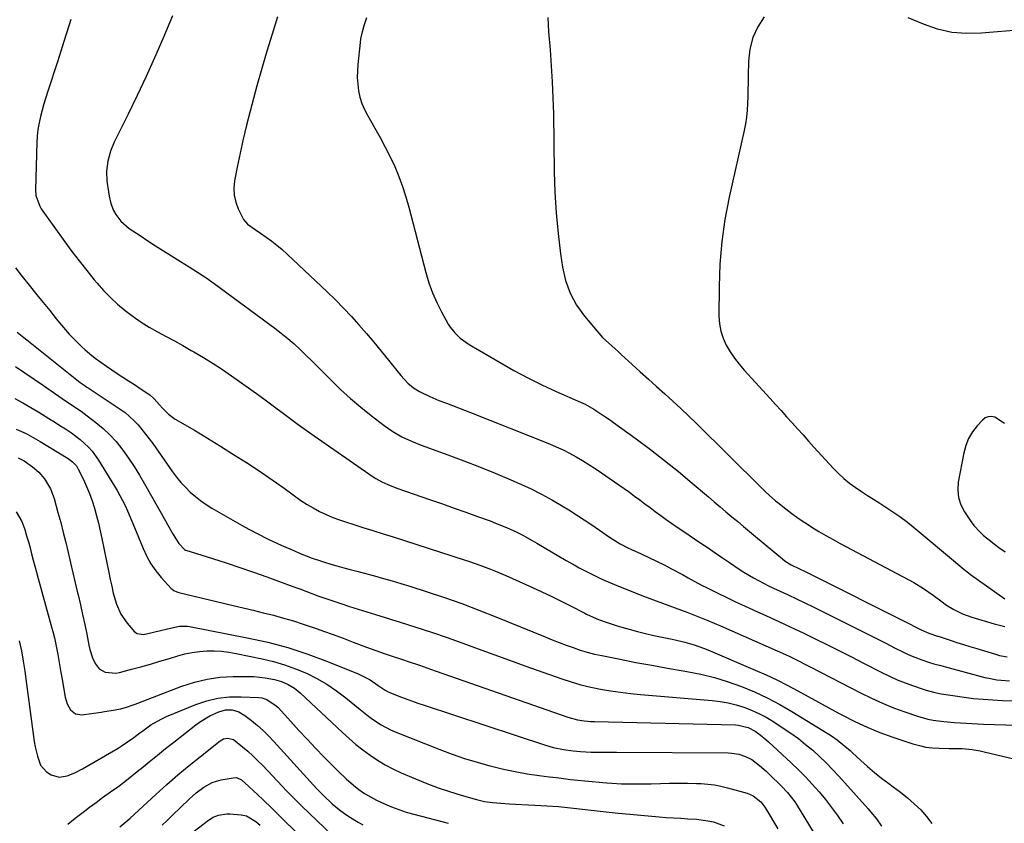
# Model space of a CAD drawing. Units: inches. Extents: x 1847085 to 1852515, y 474005 to 480336.
# Drawn here: x 1848229 to 1848640, y 479560 to 479895 of the extents above; entities that cross this region are included whole.
import ezdxf

# ---------------------------------------------------------------- set-up
doc = ezdxf.new("R2010")
doc.units = ezdxf.units.IN
doc.header["$MEASUREMENT"] = 0
doc.layers.add('7', color=7, linetype='Continuous')
doc.layers.add('8', color=7, linetype='Continuous')

msp = doc.modelspace()

# ---------------------------------------------------------------- linework, layer by layer
at = {"layer": '7', "color": 18}
for points in [[(1848293.01, 479896.85, 1708), (1848288.94, 479887.26, 1708), (1848285.49, 479879.34, 1708), (1848281.96, 479871.46, 1708), (1848278.28, 479863.65, 1708), (1848274.52, 479855.88, 1708), (1848268.72, 479844.19, 1708), (1848267.09, 479840.31, 1708), (1848265.95, 479836.26, 1708), (1848265.42, 479832.1, 1708), (1848265.64, 479827.92, 1708), (1848266.53, 479821.6, 1708), (1848267.21, 479818.55, 1708), (1848268.37, 479815.65, 1708), (1848269.29, 479813.9, 1708), (1848271.38, 479811.15, 1708), (1848274.94, 479808.18, 1708), (1848279.46, 479805.14, 1708), (1848282.71, 479802.99, 1708), (1848285.96, 479800.86, 1708), (1848289.25, 479798.77, 1708), (1848292.54, 479796.71, 1708), (1848296.41, 479794.32, 1708), (1848298.19, 479793.22, 1708), (1848299.96, 479792.12, 1708), (1848303.5, 479789.91, 1708), (1848306.99, 479787.63, 1708), (1848310.39, 479785.21, 1708), (1848335.67, 479766.56, 1708), (1848338.43, 479764.44, 1708), (1848341.13, 479762.25, 1708), (1848343.74, 479759.97, 1708), (1848346.29, 479757.61, 1708), (1848348.79, 479755.2, 1708), (1848351.28, 479752.77, 1708), (1848353.75, 479750.32, 1708), (1848356.2, 479747.85, 1708), (1848359.18, 479744.84, 1708), (1848363.18, 479740.94, 1708), (1848367.29, 479737.16, 1708), (1848371.55, 479733.54, 1708), (1848375.91, 479730.05, 1708), (1848381.31, 479725.89, 1708), (1848384.92, 479723.37, 1708), (1848388.75, 479721.2, 1708), (1848392.74, 479719.33, 1708), (1848396.84, 479717.7, 1708), (1848407.97, 479713.68, 1708), (1848414.6, 479711.21, 1708), (1848421.2, 479708.66, 1708), (1848427.75, 479705.99, 1708), (1848434.27, 479703.24, 1708), (1848437.71, 479701.75, 1708), (1848442.42, 479699.58, 1708), (1848447.07, 479697.28, 1708), (1848451.62, 479694.78, 1708), (1848456.1, 479692.15, 1708), (1848458.38, 479690.73, 1708), (1848461.65, 479688.68, 1708), (1848464.89, 479686.59, 1708), (1848468.09, 479684.45, 1708), (1848471.27, 479682.26, 1708), (1848475.46, 479679.34, 1708), (1848477.63, 479677.91, 1708), (1848479.88, 479676.6, 1708), (1848483.37, 479674.82, 1708), (1848484.55, 479674.27, 1708), (1848488.62, 479672.42, 1708), (1848491.83, 479670.93, 1708), (1848495.01, 479669.39, 1708), (1848498.17, 479667.79, 1708), (1848501.3, 479666.15, 1708), (1848505.81, 479663.74, 1708), (1848508.26, 479662.4, 1708), (1848510.69, 479661.03, 1708), (1848514.38, 479659.04, 1708), (1848515.63, 479658.42, 1708), (1848520.58, 479656.01, 1708), (1848524.31, 479654.21, 1708), (1848528.06, 479652.43, 1708), (1848531.82, 479650.69, 1708), (1848535.6, 479648.96, 1708), (1848540.91, 479646.56, 1708), (1848546.04, 479644.22, 1708), (1848551.14, 479641.83, 1708), (1848556.22, 479639.4, 1708), (1848561.29, 479636.93, 1708), (1848566.33, 479634.42, 1708), (1848571.37, 479631.9, 1708), (1848576.4, 479629.36, 1708), (1848581.43, 479626.81, 1708), (1848589.02, 479622.92, 1708), (1848592.26, 479621.35, 1708), (1848595.53, 479619.88, 1708), (1848598.87, 479618.54, 1708), (1848602.24, 479617.3, 1708), (1848605.95, 479616.02, 1708), (1848607.51, 479615.52, 1708), (1848610.67, 479614.68, 1708), (1848613.87, 479614.05, 1708), (1848618.72, 479613.27, 1708), (1848623.42, 479612.6, 1708), (1848627.39, 479612.11, 1708), (1848631.37, 479611.7, 1708), (1848635.37, 479611.44, 1708), (1848639.37, 479611.27, 1708), (1848651.22, 479610.96, 1708)], [(1848336.9, 479896.41, 1706), (1848334.58, 479889.25, 1706), (1848332.34, 479882.06, 1706), (1848330.24, 479874.83, 1706), (1848328.23, 479867.58, 1706), (1848325.41, 479857.07, 1706), (1848323.92, 479851.25, 1706), (1848322.5, 479845.4, 1706), (1848321.21, 479839.53, 1706), (1848319.99, 479833.65, 1706), (1848318.88, 479827.95, 1706), (1848318.6, 479824.94, 1706), (1848318.7, 479821.97, 1706), (1848319.38, 479819.09, 1706), (1848320.44, 479816.26, 1706), (1848322.69, 479811.92, 1706), (1848324.35, 479809.99, 1706), (1848327.52, 479807.67, 1706), (1848329.69, 479806.17, 1706), (1848332.14, 479804.49, 1706), (1848334.41, 479802.85, 1706), (1848336.62, 479801.14, 1706), (1848338.76, 479799.34, 1706), (1848340.84, 479797.46, 1706), (1848357.62, 479781.64, 1706), (1848361.04, 479778.31, 1706), (1848364.4, 479774.92, 1706), (1848367.66, 479771.44, 1706), (1848370.84, 479767.89, 1706), (1848373.96, 479764.27, 1706), (1848377.05, 479760.63, 1706), (1848380.09, 479756.95, 1706), (1848383.1, 479753.24, 1706), (1848388.26, 479746.83, 1706), (1848391.29, 479743.59, 1706), (1848393.57, 479741.7, 1706), (1848396.05, 479740.12, 1706), (1848400.36, 479738.04, 1706), (1848404.22, 479736.42, 1706), (1848407.31, 479735.24, 1706), (1848409.83, 479734.29, 1706), (1848412.35, 479733.33, 1706), (1848414.87, 479732.36, 1706), (1848417.38, 479731.37, 1706), (1848450.33, 479718.24, 1706), (1848453.19, 479717.03, 1706), (1848456.01, 479715.75, 1706), (1848458.77, 479714.34, 1706), (1848461.5, 479712.86, 1706), (1848464.18, 479711.29, 1706), (1848466.82, 479709.67, 1706), (1848469.43, 479707.98, 1706), (1848472, 479706.25, 1706), (1848479.33, 479701.16, 1706), (1848481.53, 479699.62, 1706), (1848483.72, 479698.07, 1706), (1848485.89, 479696.49, 1706), (1848488.04, 479694.9, 1706), (1848490.2, 479693.3, 1706), (1848492.35, 479691.7, 1706), (1848494.5, 479690.1, 1706), (1848496.84, 479688.38, 1706), (1848499.09, 479686.73, 1706), (1848501.36, 479685.11, 1706), (1848503.66, 479683.52, 1706), (1848505.97, 479681.96, 1706), (1848513.56, 479676.88, 1706), (1848516.56, 479674.86, 1706), (1848519.55, 479672.83, 1706), (1848522.53, 479670.78, 1706), (1848525.51, 479668.73, 1706), (1848529.54, 479665.97, 1706), (1848531.51, 479664.7, 1706), (1848535.54, 479662.32, 1706), (1848537.61, 479661.21, 1706), (1848541.79, 479659.09, 1706), (1848543.91, 479658.08, 1706), (1848546.58, 479656.85, 1706), (1848550.04, 479655.24, 1706), (1848553.49, 479653.61, 1706), (1848556.92, 479651.95, 1706), (1848560.35, 479650.26, 1706), (1848579.87, 479640.55, 1706), (1848583.51, 479638.73, 1706), (1848587.15, 479636.91, 1706), (1848590.79, 479635.07, 1706), (1848594.42, 479633.24, 1706), (1848597.83, 479631.51, 1706), (1848599.78, 479630.58, 1706), (1848601.75, 479629.7, 1706), (1848605.78, 479628.15, 1706), (1848608.93, 479627.08, 1706), (1848610.84, 479626.52, 1706), (1848613.76, 479625.8, 1706), (1848614.73, 479625.55, 1706), (1848615.69, 479625.29, 1706), (1848632.11, 479620.87, 1706), (1848633.76, 479620.48, 1706), (1848637.08, 479619.88, 1706), (1848638.89, 479619.67, 1706), (1848642.4, 479619.43, 1706)], [(1848373.97, 479896.02, 1704), (1848372.95, 479893.13, 1704), (1848372.11, 479890.18, 1704), (1848371.52, 479887.17, 1704), (1848371.32, 479885.65, 1704), (1848370.35, 479876.6, 1704), (1848370.17, 479873.84, 1704), (1848370.13, 479871.09, 1704), (1848370.32, 479868.35, 1704), (1848370.66, 479865.61, 1704), (1848371.26, 479862.93, 1704), (1848372.04, 479860.31, 1704), (1848373.11, 479857.8, 1704), (1848374.36, 479855.35, 1704), (1848377.5, 479849.98, 1704), (1848379.71, 479846.06, 1704), (1848381.83, 479842.1, 1704), (1848383.83, 479838.07, 1704), (1848385.74, 479834, 1704), (1848387.47, 479829.85, 1704), (1848389.07, 479825.66, 1704), (1848390.45, 479821.39, 1704), (1848391.69, 479817.07, 1704), (1848398.79, 479789.7, 1704), (1848400.06, 479785.47, 1704), (1848401.54, 479781.31, 1704), (1848403.33, 479777.28, 1704), (1848405.32, 479773.33, 1704), (1848408.12, 479768.26, 1704), (1848408.93, 479766.95, 1704), (1848410.81, 479764.54, 1704), (1848413.04, 479762.43, 1704), (1848416.81, 479759.77, 1704), (1848429.79, 479752.15, 1704), (1848435.52, 479748.93, 1704), (1848441.32, 479745.83, 1704), (1848447.22, 479742.93, 1704), (1848453.18, 479740.16, 1704), (1848463.33, 479735.66, 1704), (1848465.2, 479734.78, 1704), (1848468.82, 479732.78, 1704), (1848470.56, 479731.66, 1704), (1848473.01, 479730.01, 1704), (1848475.76, 479728.09, 1704), (1848477.12, 479727.12, 1704), (1848486.49, 479720.35, 1704), (1848492.47, 479715.91, 1704), (1848498.38, 479711.38, 1704), (1848504.18, 479706.7, 1704), (1848509.9, 479701.92, 1704), (1848516.66, 479696.13, 1704), (1848519.1, 479694.05, 1704), (1848521.54, 479691.98, 1704), (1848524, 479689.93, 1704), (1848526.47, 479687.88, 1704), (1848528.94, 479685.84, 1704), (1848531.4, 479683.79, 1704), (1848533.86, 479681.74, 1704), (1848536.32, 479679.68, 1704), (1848547.55, 479670.24, 1704), (1848548.73, 479669.32, 1704), (1848551.28, 479667.75, 1704), (1848554.72, 479666.09, 1704), (1848557.01, 479664.98, 1704), (1848558.15, 479664.41, 1704), (1848600.59, 479643.16, 1704), (1848603.04, 479641.93, 1704), (1848605.49, 479640.7, 1704), (1848608.63, 479639.25, 1704), (1848612.32, 479638.08, 1704), (1848612.64, 479637.98, 1704), (1848617.54, 479636.35, 1704), (1848620.31, 479635.45, 1704), (1848623.09, 479634.55, 1704), (1848625.87, 479633.69, 1704), (1848628.67, 479632.84, 1704), (1848636.56, 479630.47, 1704), (1848638.16, 479630.04, 1704), (1848641.42, 479629.42, 1704)], [(1848449.66, 479896.09, 1702), (1848449.74, 479893.1, 1702), (1848449.92, 479890.12, 1702), (1848450.59, 479882.71, 1702), (1848451.12, 479876.01, 1702), (1848451.54, 479869.31, 1702), (1848451.82, 479862.6, 1702), (1848451.99, 479855.89, 1702), (1848452.33, 479831.82, 1702), (1848452.62, 479823.21, 1702), (1848453.13, 479814.62, 1702), (1848453.96, 479806.06, 1702), (1848455.02, 479797.52, 1702), (1848455.8, 479791.99, 1702), (1848457.09, 479786.43, 1702), (1848458.94, 479781.12, 1702), (1848461.66, 479776.19, 1702), (1848464.95, 479771.52, 1702), (1848470.19, 479765.29, 1702), (1848472.54, 479762.69, 1702), (1848475.09, 479760.28, 1702), (1848476.4, 479759.11, 1702), (1848479.02, 479756.76, 1702), (1848480.32, 479755.58, 1702), (1848484.87, 479751.39, 1702), (1848488.24, 479748.3, 1702), (1848491.62, 479745.23, 1702), (1848495.02, 479742.18, 1702), (1848498.44, 479739.14, 1702), (1848501.83, 479736.08, 1702), (1848505.2, 479732.99, 1702), (1848508.51, 479729.84, 1702), (1848511.79, 479726.66, 1702), (1848538.73, 479700.04, 1702), (1848540.4, 479698.42, 1702), (1848542.09, 479696.83, 1702), (1848544.72, 479694.54, 1702), (1848545.62, 479693.81, 1702), (1848548.94, 479691.18, 1702), (1848551.55, 479689.2, 1702), (1848554.19, 479687.27, 1702), (1848556.9, 479685.43, 1702), (1848559.66, 479683.66, 1702), (1848559.89, 479683.52, 1702), (1848562.81, 479681.75, 1702), (1848565.75, 479680.02, 1702), (1848568.73, 479678.35, 1702), (1848571.72, 479676.71, 1702), (1848602.36, 479660.38, 1702), (1848606.51, 479657.95, 1702), (1848610.46, 479655.21, 1702), (1848614.3, 479652.31, 1702), (1848615.48, 479651.35, 1702), (1848616.12, 479650.94, 1702), (1848619.06, 479649.24, 1702), (1848622.76, 479647.38, 1702), (1848626.66, 479645.97, 1702), (1848636.02, 479643.21, 1702), (1848640.41, 479642.06, 1702)], [(1848227.42, 479791.74, 1712), (1848230.31, 479788.08, 1712), (1848233.22, 479784.44, 1712), (1848233.72, 479783.83, 1712), (1848236.41, 479780.51, 1712), (1848239.09, 479777.18, 1712), (1848241.75, 479773.84, 1712), (1848244.41, 479770.49, 1712), (1848245.13, 479769.58, 1712), (1848247.49, 479766.75, 1712), (1848249.93, 479763.99, 1712), (1848252.51, 479761.36, 1712), (1848255.17, 479758.81, 1712), (1848256.41, 479757.68, 1712), (1848258.56, 479755.8, 1712), (1848260.77, 479754, 1712), (1848263.06, 479752.3, 1712), (1848265.4, 479750.67, 1712), (1848269.92, 479747.68, 1712), (1848272.31, 479746.11, 1712), (1848274.69, 479744.54, 1712), (1848277.08, 479742.98, 1712), (1848279.46, 479741.41, 1712), (1848283.52, 479738.73, 1712), (1848285.38, 479737.07, 1712), (1848287.6, 479734.56, 1712), (1848288.8, 479733.13, 1712), (1848291.27, 479730.64, 1712), (1848294.13, 479728.62, 1712), (1848302.13, 479723.93, 1712), (1848307.63, 479720.65, 1712), (1848313.1, 479717.32, 1712), (1848318.52, 479713.9, 1712), (1848323.9, 479710.43, 1712), (1848330.03, 479706.41, 1712), (1848333.27, 479704.25, 1712), (1848336.47, 479702.04, 1712), (1848339.64, 479699.78, 1712), (1848342.78, 479697.48, 1712), (1848346.64, 479694.7, 1712), (1848349.16, 479693.04, 1712), (1848351.76, 479691.52, 1712), (1848354.42, 479690.09, 1712), (1848357.15, 479688.79, 1712), (1848359.92, 479687.59, 1712), (1848362.74, 479686.53, 1712), (1848365.6, 479685.56, 1712), (1848368.25, 479684.73, 1712), (1848372.46, 479683.42, 1712), (1848376.66, 479682.09, 1712), (1848380.87, 479680.76, 1712), (1848385.07, 479679.42, 1712), (1848414.74, 479669.91, 1712), (1848416.95, 479669.18, 1712), (1848421.34, 479667.66, 1712), (1848425.68, 479666.02, 1712), (1848427.84, 479665.15, 1712), (1848432.1, 479663.31, 1712), (1848443.2, 479658.32, 1712), (1848447.13, 479656.51, 1712), (1848451.05, 479654.67, 1712), (1848454.93, 479652.78, 1712), (1848458.8, 479650.84, 1712), (1848465.14, 479647.61, 1712), (1848465.83, 479647.27, 1712), (1848468.61, 479645.91, 1712), (1848470.75, 479645.03, 1712), (1848474.86, 479643.54, 1712), (1848478.61, 479642.34, 1712), (1848480.51, 479641.79, 1712), (1848483.58, 479640.94, 1712), (1848487.03, 479640.03, 1712), (1848490.48, 479639.16, 1712), (1848493.96, 479638.36, 1712), (1848497.44, 479637.61, 1712), (1848500.83, 479636.91, 1712), (1848502.83, 479636.48, 1712), (1848506.8, 479635.53, 1712), (1848510.74, 479634.43, 1712), (1848514.59, 479633.09, 1712), (1848516.48, 479632.33, 1712), (1848536.25, 479623.86, 1712), (1848540.75, 479621.86, 1712), (1848545.21, 479619.77, 1712), (1848549.61, 479617.55, 1712), (1848553.97, 479615.25, 1712), (1848558.3, 479612.88, 1712), (1848562.63, 479610.52, 1712), (1848566.96, 479608.17, 1712), (1848571.29, 479605.82, 1712), (1848572.7, 479605.05, 1712), (1848577.81, 479602.46, 1712), (1848582.99, 479600.05, 1712), (1848588.28, 479597.92, 1712), (1848593.66, 479595.96, 1712), (1848602.06, 479593.16, 1712), (1848604.75, 479592.39, 1712), (1848607.48, 479591.79, 1712), (1848610.25, 479591.45, 1712), (1848613.05, 479591.27, 1712), (1848617.15, 479591.2, 1712), (1848619.47, 479591.2, 1712), (1848622.56, 479591.18, 1712), (1848626.83, 479590.72, 1712), (1848630.15, 479590.16, 1712), (1848631.8, 479589.8, 1712), (1848649.95, 479585.48, 1712)], [(1848228.21, 479764.84, 1714), (1848230.91, 479762.7, 1714), (1848232.27, 479761.64, 1714), (1848234.96, 479759.5, 1714), (1848254.46, 479743.88, 1714), (1848255.26, 479743.27, 1714), (1848256.49, 479742.42, 1714), (1848257.32, 479741.86, 1714), (1848257.74, 479741.58, 1714), (1848271.18, 479732.75, 1714), (1848273.19, 479731.3, 1714), (1848276.92, 479728.04, 1714), (1848278.62, 479726.23, 1714), (1848281.79, 479722.38, 1714), (1848283.29, 479720.39, 1714), (1848284.76, 479718.37, 1714), (1848292.98, 479706.66, 1714), (1848294.68, 479704.4, 1714), (1848296.47, 479702.22, 1714), (1848298.39, 479700.16, 1714), (1848300.4, 479698.18, 1714), (1848302.54, 479696.33, 1714), (1848304.75, 479694.58, 1714), (1848307.07, 479692.98, 1714), (1848309.46, 479691.48, 1714), (1848318.15, 479686.41, 1714), (1848323.11, 479683.63, 1714), (1848328.13, 479680.95, 1714), (1848333.24, 479678.44, 1714), (1848338.4, 479676.04, 1714), (1848343.89, 479673.59, 1714), (1848346.36, 479672.53, 1714), (1848348.85, 479671.53, 1714), (1848351.37, 479670.6, 1714), (1848353.91, 479669.73, 1714), (1848356.47, 479668.92, 1714), (1848359.05, 479668.13, 1714), (1848361.63, 479667.4, 1714), (1848364.47, 479666.62, 1714), (1848367.2, 479665.9, 1714), (1848369.92, 479665.18, 1714), (1848372.64, 479664.45, 1714), (1848377.32, 479663.19, 1714), (1848381.01, 479662.17, 1714), (1848384.7, 479661.12, 1714), (1848388.36, 479660.01, 1714), (1848392.02, 479658.87, 1714), (1848399.28, 479656.55, 1714), (1848406.53, 479654.14, 1714), (1848413.74, 479651.62, 1714), (1848420.89, 479648.92, 1714), (1848427.99, 479646.12, 1714), (1848448.57, 479637.72, 1714), (1848451.47, 479636.56, 1714), (1848454.37, 479635.42, 1714), (1848457.29, 479634.33, 1714), (1848460.22, 479633.25, 1714), (1848463.17, 479632.27, 1714), (1848466.15, 479631.37, 1714), (1848469.17, 479630.6, 1714), (1848472.21, 479629.93, 1714), (1848479.87, 479628.4, 1714), (1848486.44, 479627.12, 1714), (1848493.02, 479625.88, 1714), (1848499.61, 479624.69, 1714), (1848506.2, 479623.55, 1714), (1848507.75, 479623.29, 1714), (1848513.53, 479622.13, 1714), (1848519.25, 479620.75, 1714), (1848524.88, 479619.02, 1714), (1848530.44, 479617.07, 1714), (1848535.88, 479614.79, 1714), (1848541.23, 479612.32, 1714), (1848546.43, 479609.56, 1714), (1848551.53, 479606.6, 1714), (1848568.01, 479596.42, 1714), (1848570.36, 479594.85, 1714), (1848573.67, 479592.19, 1714), (1848575.8, 479590.32, 1714), (1848576.85, 479589.36, 1714), (1848580.3, 479586.15, 1714), (1848583.11, 479583.63, 1714), (1848585.98, 479581.18, 1714), (1848588.93, 479578.84, 1714), (1848591.94, 479576.56, 1714), (1848593.84, 479575.18, 1714), (1848596.82, 479572.92, 1714), (1848599.73, 479570.58, 1714), (1848602.55, 479568.13, 1714), (1848605.29, 479565.6, 1714), (1848607.77, 479562.86, 1714), (1848609.97, 479559.95, 1714)], [(1848227.46, 479750.59, 1716), (1848231.39, 479747.96, 1716), (1848235.31, 479745.3, 1716), (1848239.2, 479742.61, 1716), (1848246.93, 479737.23, 1716), (1848250.88, 479734.54, 1716), (1848254.83, 479731.86, 1716), (1848256.12, 479730.93, 1716), (1848257.4, 479729.97, 1716), (1848261.06, 479727.18, 1716), (1848264.03, 479724.7, 1716), (1848266.85, 479722.06, 1716), (1848269.44, 479719.2, 1716), (1848271.87, 479716.18, 1716), (1848272.23, 479715.69, 1716), (1848274.65, 479712.27, 1716), (1848277, 479708.79, 1716), (1848279.21, 479705.23, 1716), (1848281.35, 479701.62, 1716), (1848290.13, 479686.12, 1716), (1848290.93, 479684.7, 1716), (1848293.3, 479680.42, 1716), (1848295.63, 479676.75, 1716), (1848298.07, 479674.14, 1716), (1848298.46, 479673.98, 1716), (1848298.6, 479673.94, 1716), (1848309.73, 479670.44, 1716), (1848315.43, 479668.61, 1716), (1848321.1, 479666.73, 1716), (1848326.75, 479664.77, 1716), (1848332.38, 479662.77, 1716), (1848341.07, 479659.61, 1716), (1848343.59, 479658.69, 1716), (1848346.1, 479657.76, 1716), (1848348.61, 479656.82, 1716), (1848351.11, 479655.88, 1716), (1848353.62, 479654.94, 1716), (1848356.13, 479654.03, 1716), (1848358.66, 479653.15, 1716), (1848363.29, 479651.61, 1716), (1848366.88, 479650.44, 1716), (1848370.48, 479649.29, 1716), (1848374.09, 479648.16, 1716), (1848377.7, 479647.04, 1716), (1848387.99, 479643.91, 1716), (1848394.57, 479641.84, 1716), (1848401.13, 479639.7, 1716), (1848407.65, 479637.44, 1716), (1848414.15, 479635.11, 1716), (1848420.63, 479632.74, 1716), (1848427.12, 479630.38, 1716), (1848433.61, 479628.04, 1716), (1848440.11, 479625.72, 1716), (1848455.45, 479620.26, 1716), (1848459.45, 479618.94, 1716), (1848463.48, 479617.77, 1716), (1848467.57, 479616.79, 1716), (1848471.7, 479615.94, 1716), (1848475.86, 479615.26, 1716), (1848480.03, 479614.65, 1716), (1848484.22, 479614.16, 1716), (1848488.41, 479613.75, 1716), (1848518.29, 479611.21, 1716), (1848521.65, 479610.8, 1716), (1848524.98, 479610.23, 1716), (1848528.26, 479609.41, 1716), (1848531.5, 479608.43, 1716), (1848534.66, 479607.21, 1716), (1848537.75, 479605.84, 1716), (1848540.73, 479604.25, 1716), (1848543.64, 479602.52, 1716), (1848547.96, 479599.72, 1716), (1848551.14, 479597.56, 1716), (1848554.26, 479595.3, 1716), (1848557.27, 479592.91, 1716), (1848560.21, 479590.43, 1716), (1848563.05, 479587.83, 1716), (1848565.83, 479585.17, 1716), (1848568.52, 479582.41, 1716), (1848571.14, 479579.6, 1716), (1848583.35, 479566.07, 1716), (1848584.55, 479564.69, 1716), (1848586.81, 479561.82, 1716), (1848588.88, 479558.8, 1716)], [(1848227.18, 479737.13, 1718), (1848230.57, 479735.32, 1718), (1848233.9, 479733.42, 1718), (1848237.2, 479731.45, 1718), (1848241.45, 479728.83, 1718), (1848243.73, 479727.41, 1718), (1848246.01, 479725.97, 1718), (1848248.28, 479724.53, 1718), (1848250.83, 479722.84, 1718), (1848254.53, 479720.06, 1718), (1848257.96, 479716.96, 1718), (1848259.51, 479715.27, 1718), (1848262.19, 479711.52, 1718), (1848269.86, 479698.8, 1718), (1848271.04, 479696.75, 1718), (1848273.19, 479692.55, 1718), (1848274.16, 479690.4, 1718), (1848276.01, 479686.05, 1718), (1848277.82, 479681.68, 1718), (1848280.77, 479674.55, 1718), (1848282.3, 479671.33, 1718), (1848284.03, 479668.24, 1718), (1848286.07, 479665.34, 1718), (1848288.31, 479662.57, 1718), (1848292.49, 479657.91, 1718), (1848292.82, 479657.59, 1718), (1848293.54, 479657.06, 1718), (1848294.79, 479656.52, 1718), (1848295.67, 479656.26, 1718), (1848318.31, 479650.89, 1718), (1848322.52, 479649.88, 1718), (1848326.72, 479648.85, 1718), (1848330.92, 479647.8, 1718), (1848335.12, 479646.74, 1718), (1848339.29, 479645.61, 1718), (1848343.45, 479644.4, 1718), (1848347.57, 479643.1, 1718), (1848351.67, 479641.72, 1718), (1848351.83, 479641.66, 1718), (1848355.99, 479640.19, 1718), (1848360.13, 479638.69, 1718), (1848364.27, 479637.16, 1718), (1848368.4, 479635.6, 1718), (1848372.89, 479633.89, 1718), (1848375.56, 479632.89, 1718), (1848378.23, 479631.92, 1718), (1848380.92, 479630.99, 1718), (1848384.33, 479629.86, 1718), (1848389.03, 479628.3, 1718), (1848391.37, 479627.51, 1718), (1848396.04, 479625.88, 1718), (1848400.71, 479624.25, 1718), (1848403.05, 479623.44, 1718), (1848457.95, 479604.29, 1718), (1848462.04, 479603.17, 1718), (1848464.84, 479602.72, 1718), (1848467.66, 479602.46, 1718), (1848469.08, 479602.4, 1718), (1848528.02, 479600.99, 1718), (1848529.11, 479600.91, 1718), (1848533.33, 479599.9, 1718), (1848536.2, 479598.38, 1718), (1848538.23, 479596.94, 1718), (1848540.66, 479595, 1718), (1848541.83, 479593.96, 1718), (1848551.23, 479585.19, 1718), (1848554.25, 479582.28, 1718), (1848557.2, 479579.32, 1718), (1848560.06, 479576.26, 1718), (1848562.85, 479573.13, 1718), (1848565.52, 479569.91, 1718), (1848568.1, 479566.62, 1718), (1848570.54, 479563.22, 1718), (1848572.88, 479559.75, 1718)], [(1848640.29, 479726.79, 1698), (1848636.3, 479729.38, 1698), (1848634.86, 479729.66, 1698), (1848633.5, 479729.61, 1698), (1848632.25, 479729.07, 1698), (1848631.07, 479728.2, 1698), (1848628.86, 479725.8, 1698), (1848626.91, 479723.26, 1698), (1848625.27, 479720.57, 1698), (1848624.1, 479717.65, 1698), (1848623.26, 479714.56, 1698), (1848621, 479702.35, 1698), (1848620.79, 479699.06, 1698), (1848621.06, 479695.86, 1698), (1848622.06, 479692.82, 1698), (1848623.55, 479689.87, 1698), (1848626.31, 479685.81, 1698), (1848627.5, 479684.28, 1698), (1848630.13, 479681.44, 1698), (1848631.56, 479680.11, 1698), (1848634.53, 479677.62, 1698), (1848636.07, 479676.44, 1698), (1848637.95, 479675.07, 1698), (1848640.49, 479673.28, 1698)], [(1848228.54, 479712.43, 1722), (1848231.08, 479711.19, 1722), (1848234.6, 479708.74, 1722), (1848237.27, 479706.42, 1722), (1848239.54, 479703.71, 1722), (1848242.08, 479699.49, 1722), (1848243.56, 479695.54, 1722), (1848245.2, 479689.64, 1722), (1848246.34, 479685.47, 1722), (1848247.43, 479681.29, 1722), (1848248.47, 479677.1, 1722), (1848249.47, 479672.89, 1722), (1848250.44, 479668.68, 1722), (1848251.42, 479664.47, 1722), (1848252.41, 479660.27, 1722), (1848253.41, 479656.06, 1722), (1848253.6, 479655.27, 1722), (1848254.56, 479651.18, 1722), (1848255.48, 479647.08, 1722), (1848256.35, 479642.97, 1722), (1848257.19, 479638.85, 1722), (1848258.1, 479634.24, 1722), (1848258.53, 479632.45, 1722), (1848259.68, 479628.96, 1722), (1848260.67, 479626.71, 1722), (1848262.41, 479624.42, 1722), (1848264.94, 479623.04, 1722), (1848269.38, 479622.67, 1722), (1848270.86, 479622.92, 1722), (1848275.87, 479624.23, 1722), (1848279.85, 479625.3, 1722), (1848283.83, 479626.41, 1722), (1848287.78, 479627.56, 1722), (1848291.73, 479628.76, 1722), (1848295.24, 479629.84, 1722), (1848298.22, 479630.64, 1722), (1848301.22, 479631.27, 1722), (1848304.26, 479631.66, 1722), (1848307.32, 479631.89, 1722), (1848310.4, 479631.88, 1722), (1848313.47, 479631.74, 1722), (1848316.52, 479631.37, 1722), (1848319.55, 479630.86, 1722), (1848330.39, 479628.64, 1722), (1848335.14, 479627.5, 1722), (1848339.81, 479626.15, 1722), (1848344.38, 479624.47, 1722), (1848348.88, 479622.59, 1722), (1848353.23, 479620.38, 1722), (1848357.45, 479617.97, 1722), (1848361.47, 479615.24, 1722), (1848365.36, 479612.3, 1722), (1848371.32, 479607.43, 1722), (1848374.76, 479604.74, 1722), (1848376.53, 479603.46, 1722), (1848380.17, 479601.04, 1722), (1848384.01, 479599, 1722), (1848386.01, 479598.13, 1722), (1848404.61, 479590.74, 1722), (1848409.73, 479588.81, 1722), (1848414.9, 479587.02, 1722), (1848420.13, 479585.42, 1722), (1848425.4, 479583.96, 1722), (1848426.15, 479583.77, 1722), (1848431.1, 479582.59, 1722), (1848436.07, 479581.54, 1722), (1848441.07, 479580.68, 1722), (1848446.1, 479579.94, 1722), (1848450.24, 479579.41, 1722), (1848453.22, 479579.04, 1722), (1848456.2, 479578.67, 1722), (1848459.18, 479578.32, 1722), (1848462.16, 479577.97, 1722), (1848465.15, 479577.65, 1722), (1848468.14, 479577.36, 1722), (1848471.13, 479577.11, 1722), (1848474.12, 479576.88, 1722), (1848476.36, 479576.73, 1722), (1848480.48, 479576.51, 1722), (1848484.59, 479576.38, 1722), (1848488.71, 479576.38, 1722), (1848492.83, 479576.46, 1722), (1848496.66, 479576.6, 1722), (1848500.42, 479576.7, 1722), (1848504.18, 479576.74, 1722), (1848507.95, 479576.69, 1722), (1848511.71, 479576.59, 1722), (1848513.67, 479576.52, 1722), (1848516.44, 479576.32, 1722), (1848519.19, 479575.99, 1722), (1848521.9, 479575.47, 1722), (1848524.6, 479574.82, 1722), (1848532.86, 479572.52, 1722), (1848535.37, 479571.48, 1722), (1848538.52, 479568.89, 1722), (1848540.24, 479566.75, 1722), (1848540.99, 479565.59, 1722), (1848545.68, 479557.7, 1722)], [(1848227.71, 479689.93, 1724), (1848230.11, 479685.87, 1724), (1848231.36, 479682.48, 1724), (1848232.14, 479679.97, 1724), (1848232.88, 479677.44, 1724), (1848233.56, 479674.9, 1724), (1848234.21, 479672.35, 1724), (1848234.85, 479669.8, 1724), (1848235.51, 479667.25, 1724), (1848236.18, 479664.71, 1724), (1848236.88, 479662.17, 1724), (1848242.69, 479641.36, 1724), (1848243.06, 479640.01, 1724), (1848243.75, 479637.3, 1724), (1848244.65, 479633.2, 1724), (1848245.15, 479630.45, 1724), (1848245.71, 479627, 1724), (1848246.4, 479622.87, 1724), (1848246.75, 479620.8, 1724), (1848248.15, 479612.64, 1724), (1848248.98, 479609.83, 1724), (1848250.43, 479607.28, 1724), (1848252.52, 479605.63, 1724), (1848255.17, 479605.28, 1724), (1848263.29, 479606.4, 1724), (1848264.66, 479606.59, 1724), (1848267.38, 479606.98, 1724), (1848271.44, 479607.71, 1724), (1848273.86, 479608.4, 1724), (1848276.24, 479609.22, 1724), (1848277.42, 479609.66, 1724), (1848278.6, 479610.1, 1724), (1848296.92, 479617.16, 1724), (1848302.14, 479618.85, 1724), (1848307.43, 479620.15, 1724), (1848312.83, 479620.88, 1724), (1848318.3, 479621.22, 1724), (1848324.65, 479621.27, 1724), (1848327, 479621.2, 1724), (1848331.64, 479620.71, 1724), (1848335.53, 479619.93, 1724), (1848338.46, 479619.07, 1724), (1848341.26, 479617.86, 1724), (1848343.87, 479616.29, 1724), (1848346.23, 479614.37, 1724), (1848363.91, 479597.83, 1724), (1848366.68, 479595.34, 1724), (1848369.52, 479592.92, 1724), (1848372.45, 479590.61, 1724), (1848375.45, 479588.38, 1724), (1848378.55, 479586.31, 1724), (1848381.73, 479584.38, 1724), (1848385.03, 479582.67, 1724), (1848388.41, 479581.09, 1724), (1848394.48, 479578.49, 1724), (1848399.16, 479576.59, 1724), (1848403.88, 479574.82, 1724), (1848408.67, 479573.22, 1724), (1848413.5, 479571.75, 1724), (1848419.9, 479569.92, 1724), (1848423.25, 479569.13, 1724), (1848426.65, 479568.66, 1724), (1848430.09, 479568.37, 1724), (1848433.53, 479568.15, 1724), (1848444.23, 479567.61, 1724), (1848449.21, 479567.3, 1724), (1848454.18, 479566.92, 1724), (1848459.15, 479566.43, 1724), (1848464.1, 479565.87, 1724), (1848469.06, 479565.29, 1724), (1848474.01, 479564.73, 1724), (1848478.98, 479564.24, 1724), (1848483.94, 479563.77, 1724), (1848496.1, 479562.71, 1724), (1848499.1, 479562.46, 1724), (1848502.11, 479562.24, 1724), (1848505.12, 479562.06, 1724), (1848508.13, 479561.9, 1724), (1848511.74, 479561.66, 1724), (1848516.48, 479561, 1724), (1848518.83, 479560.53, 1724), (1848523.26, 479558.93, 1724)], [(1848229.07, 479636.05, 1726), (1848229.98, 479631.87, 1726), (1848230.74, 479627.65, 1726), (1848231.39, 479623.42, 1726), (1848231.97, 479619.1, 1726), (1848232.52, 479614.92, 1726), (1848233.06, 479610.74, 1726), (1848233.6, 479606.56, 1726), (1848234.13, 479602.38, 1726), (1848234.7, 479598.21, 1726), (1848235.33, 479594.04, 1726), (1848235.72, 479591.88, 1726), (1848236.63, 479587.94, 1726), (1848237.96, 479584.23, 1726), (1848240.36, 479581.4, 1726), (1848242.39, 479580.13, 1726), (1848245.65, 479579.27, 1726), (1848249, 479579.72, 1726), (1848252.31, 479581.04, 1726), (1848255.48, 479582.69, 1726), (1848270.31, 479591.36, 1726), (1848271.65, 479592.18, 1726), (1848274.29, 479593.91, 1726), (1848276.84, 479595.77, 1726), (1848279.37, 479597.65, 1726), (1848280.63, 479598.6, 1726), (1848284.03, 479601.04, 1726), (1848288.25, 479603.45, 1726), (1848290.47, 479604.47, 1726), (1848302.69, 479609.51, 1726), (1848307.3, 479611.06, 1726), (1848311.98, 479612.19, 1726), (1848316.76, 479612.69, 1726), (1848321.62, 479612.77, 1726), (1848329.11, 479612.4, 1726), (1848330.26, 479612.26, 1726), (1848332.45, 479611.62, 1726), (1848336.28, 479609.05, 1726), (1848337.1, 479608.23, 1726), (1848342.34, 479602.45, 1726), (1848345.76, 479598.72, 1726), (1848349.22, 479595.01, 1726), (1848352.71, 479591.34, 1726), (1848356.23, 479587.69, 1726), (1848360.47, 479583.36, 1726), (1848362.1, 479581.73, 1726), (1848365.48, 479578.58, 1726), (1848368.54, 479575.93, 1726), (1848370.79, 479574.13, 1726), (1848373.16, 479572.48, 1726), (1848375.63, 479571, 1726), (1848378.2, 479569.69, 1726), (1848381.49, 479568.16, 1726), (1848384.47, 479566.87, 1726), (1848387.49, 479565.68, 1726), (1848390.57, 479564.67, 1726), (1848393.69, 479563.76, 1726), (1848408.09, 479559.98, 1726)], [(1848249.31, 479559.61, 1728), (1848251.74, 479561.55, 1728), (1848252.96, 479562.5, 1728), (1848255.78, 479564.69, 1728), (1848258.42, 479566.71, 1728), (1848261.09, 479568.72, 1728), (1848263.78, 479570.68, 1728), (1848267.14, 479573.07, 1728), (1848270.16, 479575.25, 1728), (1848273.15, 479577.47, 1728), (1848276.08, 479579.76, 1728), (1848278.99, 479582.1, 1728), (1848279.96, 479582.9, 1728), (1848283.33, 479585.65, 1728), (1848286.71, 479588.39, 1728), (1848290.11, 479591.12, 1728), (1848293.52, 479593.82, 1728), (1848302.75, 479601.11, 1728), (1848304.64, 479602.48, 1728), (1848308.62, 479604.84, 1728), (1848312.31, 479606.52, 1728), (1848315.08, 479607.27, 1728), (1848317.95, 479607.26, 1728), (1848320.72, 479606.48, 1728), (1848323.19, 479605.01, 1728), (1848325.95, 479602.85, 1728), (1848328.43, 479600.8, 1728), (1848330.83, 479598.67, 1728), (1848333.13, 479596.43, 1728), (1848335.35, 479594.1, 1728), (1848353.3, 479574.33, 1728), (1848356.05, 479571.51, 1728), (1848359.72, 479568.16, 1728), (1848362.78, 479565.64, 1728), (1848364.8, 479564.13, 1728), (1848366.65, 479562.85, 1728), (1848370.48, 479560.48, 1728), (1848372.45, 479559.4, 1728)], [(1848288.71, 479559.16, 1732), (1848290.79, 479561.18, 1732), (1848292.88, 479563.21, 1732), (1848299.96, 479570.08, 1732), (1848301.43, 479571.43, 1732), (1848302.93, 479572.72, 1732), (1848306.12, 479575.1, 1732), (1848309.57, 479576.97, 1732), (1848311.42, 479577.6, 1732), (1848313.33, 479578.08, 1732), (1848318.33, 479579.01, 1732), (1848319.77, 479579.02, 1732), (1848321.77, 479578.14, 1732), (1848324.77, 479575.51, 1732), (1848327.1, 479573.25, 1732), (1848328.28, 479572.13, 1732), (1848330.94, 479569.6, 1732), (1848334.3, 479566.4, 1732), (1848335.97, 479564.78, 1732), (1848337.63, 479563.16, 1732), (1848361.69, 479539.5, 1732)], [(1848299.72, 479554.91, 1734), (1848307.98, 479561.22, 1734), (1848309.99, 479562.49, 1734), (1848312.2, 479563.39, 1734), (1848315.71, 479563.93, 1734), (1848316.9, 479563.9, 1734), (1848321.6, 479563.5, 1734), (1848323.86, 479563.04, 1734), (1848327.86, 479560.73, 1734), (1848329.62, 479559.17, 1734)]]:
    msp.add_polyline3d(points, dxfattribs=at)
at = {"layer": '8', "color": 18}
for points in [[(1848250.58, 479895.29, 1710), (1848247.8, 479886.49, 1710), (1848244.97, 479877.71, 1710), (1848240.94, 479865.42, 1710), (1848240.11, 479862.79, 1710), (1848239.32, 479860.15, 1710), (1848238.59, 479857.49, 1710), (1848237.9, 479854.82, 1710), (1848237.33, 479852.13, 1710), (1848236.87, 479849.42, 1710), (1848236.59, 479846.69, 1710), (1848236.41, 479843.94, 1710), (1848235.78, 479824.19, 1710), (1848235.94, 479821.82, 1710), (1848237.58, 479817.37, 1710), (1848238.19, 479816.35, 1710), (1848238.85, 479815.35, 1710), (1848248.07, 479802.61, 1710), (1848251.06, 479798.57, 1710), (1848254.1, 479794.57, 1710), (1848257.21, 479790.62, 1710), (1848260.38, 479786.72, 1710), (1848261.55, 479785.31, 1710), (1848264.26, 479782.24, 1710), (1848267.09, 479779.29, 1710), (1848270.11, 479776.52, 1710), (1848273.24, 479773.88, 1710), (1848276.59, 479771.37, 1710), (1848279.88, 479769.09, 1710), (1848283.29, 479766.99, 1710), (1848286.78, 479765.02, 1710), (1848290.32, 479763.12, 1710), (1848293.85, 479761.2, 1710), (1848297.36, 479759.24, 1710), (1848300.85, 479757.26, 1710), (1848301.97, 479756.62, 1710), (1848305.98, 479754.24, 1710), (1848309.94, 479751.79, 1710), (1848313.83, 479749.23, 1710), (1848317.67, 479746.59, 1710), (1848325.65, 479740.96, 1710), (1848328.98, 479738.58, 1710), (1848332.29, 479736.18, 1710), (1848335.58, 479733.74, 1710), (1848338.85, 479731.29, 1710), (1848342.12, 479728.83, 1710), (1848345.41, 479726.41, 1710), (1848348.74, 479724.02, 1710), (1848352.08, 479721.67, 1710), (1848376.78, 479704.53, 1710), (1848377.93, 479703.78, 1710), (1848380.32, 479702.42, 1710), (1848382.82, 479701.26, 1710), (1848386.67, 479699.77, 1710), (1848400.72, 479694.92, 1710), (1848405.64, 479693.21, 1710), (1848410.56, 479691.49, 1710), (1848415.46, 479689.75, 1710), (1848420.37, 479687.99, 1710), (1848425.62, 479686.1, 1710), (1848427.88, 479685.25, 1710), (1848432.35, 479683.42, 1710), (1848436.74, 479681.4, 1710), (1848438.89, 479680.31, 1710), (1848443.1, 479677.95, 1710), (1848445.03, 479676.8, 1710), (1848448.08, 479674.99, 1710), (1848451.14, 479673.2, 1710), (1848454.2, 479671.43, 1710), (1848457.28, 479669.67, 1710), (1848460.67, 479667.74, 1710), (1848462.72, 479666.61, 1710), (1848466.86, 479664.43, 1710), (1848471.07, 479662.38, 1710), (1848473.2, 479661.41, 1710), (1848477.51, 479659.61, 1710), (1848489.62, 479654.79, 1710), (1848492.23, 479653.77, 1710), (1848494.86, 479652.77, 1710), (1848497.49, 479651.81, 1710), (1848500.14, 479650.87, 1710), (1848502.78, 479649.93, 1710), (1848505.42, 479648.96, 1710), (1848508.05, 479647.97, 1710), (1848510.92, 479646.86, 1710), (1848513.66, 479645.76, 1710), (1848516.38, 479644.65, 1710), (1848519.09, 479643.5, 1710), (1848521.79, 479642.32, 1710), (1848545.39, 479631.92, 1710), (1848548.88, 479630.34, 1710), (1848550.61, 479629.52, 1710), (1848554.05, 479627.84, 1710), (1848557.47, 479626.12, 1710), (1848559.17, 479625.24, 1710), (1848580.23, 479614.36, 1710), (1848584.75, 479612.15, 1710), (1848589.32, 479610.07, 1710), (1848593.99, 479608.19, 1710), (1848598.7, 479606.45, 1710), (1848603.99, 479604.62, 1710), (1848608.28, 479603.39, 1710), (1848610.47, 479602.96, 1710), (1848614.91, 479602.38, 1710), (1848619.38, 479602, 1710), (1848621.9, 479601.84, 1710), (1848624.29, 479601.72, 1710), (1848629.06, 479601.5, 1710), (1848631.44, 479601.4, 1710), (1848645.4, 479600.86, 1710)], [(1848539.99, 479896.45, 1700), (1848537.28, 479892.2, 1700), (1848535.18, 479887.73, 1700), (1848533.98, 479882.94, 1700), (1848533.39, 479877.94, 1700), (1848533.28, 479871.76, 1700), (1848533.22, 479868.89, 1700), (1848533.16, 479866.03, 1700), (1848533.08, 479863.16, 1700), (1848533, 479860.3, 1700), (1848532.83, 479857.44, 1700), (1848532.56, 479854.6, 1700), (1848532.12, 479851.78, 1700), (1848531.58, 479848.97, 1700), (1848525.33, 479821.12, 1700), (1848523.58, 479811.9, 1700), (1848522.23, 479802.63, 1700), (1848521.49, 479793.3, 1700), (1848521.15, 479783.92, 1700), (1848521.1, 479771.53, 1700), (1848521.33, 479768.37, 1700), (1848521.86, 479765.3, 1700), (1848522.85, 479762.34, 1700), (1848524.15, 479759.45, 1700), (1848525.78, 479756.7, 1700), (1848527.54, 479754.04, 1700), (1848529.48, 479751.51, 1700), (1848531.56, 479749.07, 1700), (1848542.42, 479737.2, 1700), (1848544.72, 479734.68, 1700), (1848547.02, 479732.15, 1700), (1848549.31, 479729.61, 1700), (1848551.59, 479727.07, 1700), (1848553.88, 479724.53, 1700), (1848556.17, 479721.99, 1700), (1848558.46, 479719.46, 1700), (1848560.76, 479716.93, 1700), (1848568.88, 479708.03, 1700), (1848570.99, 479705.87, 1700), (1848573.2, 479703.82, 1700), (1848575.55, 479701.93, 1700), (1848577.99, 479700.14, 1700), (1848580.52, 479698.46, 1700), (1848583.05, 479696.79, 1700), (1848585.61, 479695.15, 1700), (1848588.17, 479693.53, 1700), (1848589.87, 479692.47, 1700), (1848593.25, 479690.26, 1700), (1848596.56, 479687.97, 1700), (1848599.77, 479685.54, 1700), (1848602.92, 479683.02, 1700), (1848619.02, 479669.62, 1700), (1848620.78, 479668.14, 1700), (1848623.41, 479665.91, 1700), (1848625.22, 479664.49, 1700), (1848626.14, 479663.81, 1700), (1848640.47, 479653.66, 1700)], [(1848650.31, 479896.42, 1700), (1848650.23, 479893.85, 1700), (1848649.94, 479892.8, 1700), (1848649.43, 479891.95, 1700), (1848648.6, 479891.4, 1700), (1848647.57, 479891.05, 1700), (1848630.63, 479889.54, 1700), (1848624.44, 479889.45, 1700), (1848618.33, 479889.94, 1700), (1848612.37, 479891.32, 1700), (1848606.49, 479893.29, 1700), (1848600.1, 479895.96, 1700)], [(1848227.78, 479724.45, 1720), (1848231.88, 479722.56, 1720), (1848235.84, 479720.37, 1720), (1848237.8, 479719.24, 1720), (1848241.68, 479716.9, 1720), (1848249.44, 479712.12, 1720), (1848250.08, 479711.69, 1720), (1848251.3, 479710.75, 1720), (1848252.89, 479709.09, 1720), (1848253.69, 479707.78, 1720), (1848255.82, 479703.41, 1720), (1848257.15, 479700.49, 1720), (1848258.38, 479697.54, 1720), (1848259.44, 479694.53, 1720), (1848260.4, 479691.47, 1720), (1848261.27, 479688.3, 1720), (1848262.08, 479685.16, 1720), (1848262.81, 479682.01, 1720), (1848263.5, 479678.85, 1720), (1848266.43, 479664.66, 1720), (1848267.04, 479661.75, 1720), (1848267.64, 479658.84, 1720), (1848268.31, 479655.95, 1720), (1848269.61, 479651.44, 1720), (1848271.42, 479647.19, 1720), (1848274.09, 479643.42, 1720), (1848277.17, 479639.92, 1720), (1848278.2, 479639.13, 1720), (1848280.83, 479638.78, 1720), (1848281.51, 479638.87, 1720), (1848282.19, 479638.99, 1720), (1848287.97, 479640.37, 1720), (1848292.7, 479641.57, 1720), (1848295.9, 479642.22, 1720), (1848299.22, 479642.2, 1720), (1848300.04, 479642.07, 1720), (1848324.21, 479637.41, 1720), (1848332.75, 479635.51, 1720), (1848341.2, 479633.27, 1720), (1848349.5, 479630.54, 1720), (1848357.7, 479627.49, 1720), (1848370.51, 479622.29, 1720), (1848372.2, 479621.53, 1720), (1848375.45, 479619.76, 1720), (1848378.91, 479617.4, 1720), (1848380.05, 479616.6, 1720), (1848381.78, 479615.45, 1720), (1848383, 479614.8, 1720), (1848387.52, 479613, 1720), (1848390.12, 479612.01, 1720), (1848392.73, 479611.05, 1720), (1848395.35, 479610.13, 1720), (1848397.99, 479609.24, 1720), (1848448.76, 479592.57, 1720), (1848451.87, 479591.66, 1720), (1848456.23, 479590.76, 1720), (1848460.24, 479590.17, 1720), (1848463.27, 479589.88, 1720), (1848467.82, 479589.61, 1720), (1848471.3, 479589.6, 1720), (1848474.78, 479589.63, 1720), (1848478.26, 479589.63, 1720), (1848524.94, 479589.35, 1720), (1848526.43, 479589.27, 1720), (1848529.37, 479588.81, 1720), (1848532.21, 479587.91, 1720), (1848534.82, 479586.53, 1720), (1848537.98, 479584.09, 1720), (1848540.75, 479581.67, 1720), (1848542.09, 479580.41, 1720), (1848547.2, 479575.48, 1720), (1848549.75, 479572.81, 1720), (1848552.74, 479568.92, 1720), (1848553.4, 479567.89, 1720), (1848567.8, 479544.29, 1720)], [(1848271.07, 479558.45, 1730), (1848274.39, 479561.24, 1730), (1848275.35, 479562.11, 1730), (1848286.1, 479572.06, 1730), (1848290.63, 479576.14, 1730), (1848295.22, 479580.16, 1730), (1848299.91, 479584.06, 1730), (1848304.66, 479587.89, 1730), (1848312.84, 479594.32, 1730), (1848314.35, 479595.17, 1730), (1848316.05, 479595.51, 1730), (1848318.5, 479594.91, 1730), (1848322.26, 479591.9, 1730), (1848324.44, 479590.02, 1730), (1848326.57, 479588.09, 1730), (1848328.63, 479586.08, 1730), (1848330.65, 479584.03, 1730), (1848338.73, 479575.52, 1730), (1848340.75, 479573.43, 1730), (1848342.78, 479571.36, 1730), (1848344.83, 479569.31, 1730), (1848346.91, 479567.28, 1730), (1848359.77, 479554.86, 1730)]]:
    msp.add_polyline3d(points, dxfattribs=at)

doc.saveas('drawing.dxf')
